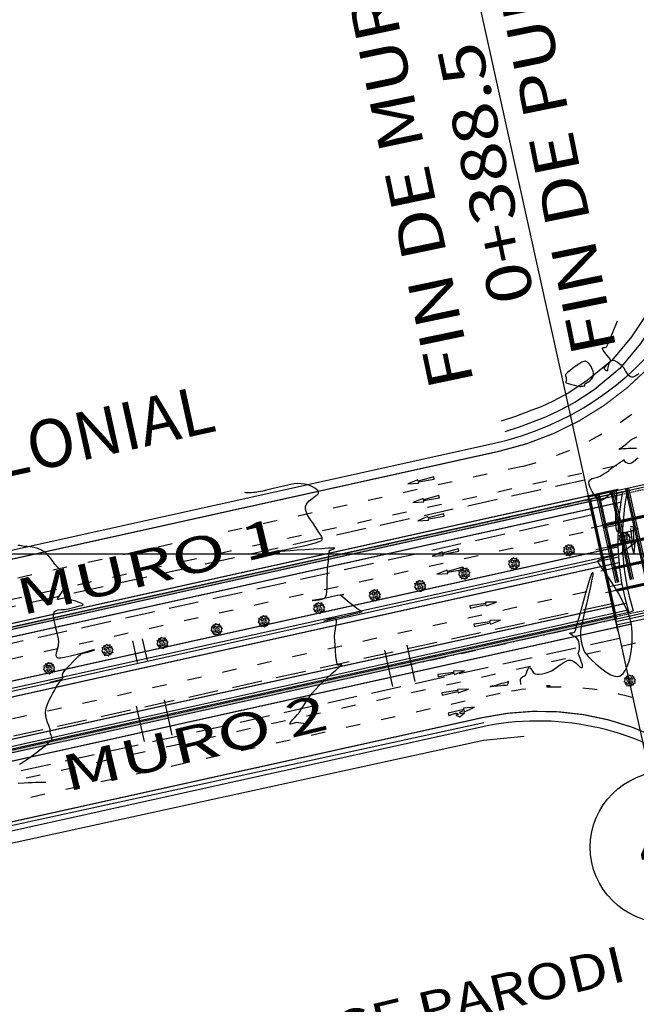
# Model space of a CAD drawing. Units: metres. Extents: x 267212 to 281926, y 8663308 to 8668514.
# Drawn here: x 269638 to 269741, y 8666175 to 8666339 of the extents above; entities that cross this region are included whole.
import ezdxf

# ---------------------------------------------------------------- set-up
doc = ezdxf.new("R2010")
doc.units = ezdxf.units.M
doc.set_wipeout_variables(frame=1)
for name, pattern in [('ACAD_ISO03W100', [30, 12, -18]), ('CENTER', [2, 1.25, -0.25, 0.25, -0.25]), ('DASHDOT', [25.4, 12.7, -6.35, 0, -6.35]), ('DASHED', [0.75, 0.5, -0.25]), ('DASHED2', [0.375, 0.25, -0.125])]:
    doc.linetypes.add(name, pattern=pattern)
for name, color, linetype in [('0 CASCO BD', 252, 'Continuous'), ('0 MUROS PTES', 5, 'Continuous'), ('0 PTE COLONIAL', 7, 'Continuous'), ('0 SANTA ROSA', 252, 'Continuous'), ('00_Árboles', 7, 'Continuous'), ('05_PERF', 7, 'Continuous'), ('bordes', 7, 'Continuous'), ('COTAS', 1, 'Continuous'), ('Cuadricula Coordenadas', 5, 'Continuous'), ('EJES', 1, 'Continuous'), ('G-EJES', 6, 'CENTER'), ('LINEA 3', 3, 'Continuous'), ('LINEA 4', 4, 'Continuous'), ('Muros Medio Jersey', 2, 'Continuous'), ('Sardinel Nuevo', 55, 'Continuous'), ('Señalizacion', 252, 'Continuous'), ('TEXTOS CALLES JR', 2, 'Continuous'), ('TOP_Veredas', 252, 'Continuous')]:
    doc.layers.add(name, color=color, linetype=linetype)
for name, color, linetype, true_color in [('02_TIN Mn', 7, 'Continuous', 0x757500), ('02_TIN My', 7, 'Continuous', 0xad5700), ('Borde de pista proy', 7, 'Continuous', 0xb3b3b3), ('SOMBRA DE LOSA', 7, 'Continuous', 0x87c4c4), ('SOMBRA NUBE', 7, 'Continuous', 0xb3b3b3)]:
    doc.layers.add(name, color=color, linetype=linetype, true_color=true_color)
doc.layers.add('PLANTAS', color=64, linetype='Continuous', lineweight=5)
doc.styles.add('ARIAL', font='arial.ttf', dxfattribs={"height": 0.25})
doc.styles.add('GRILLA', font='arial.ttf')
doc.styles.add('L140_E1-2000', font='romans.shx', dxfattribs={"height": 6.4})

# ---------------------------------------------------------------- blocks, each defined once
blk = doc.blocks.new('ARBUST~5')
at = {"layer": 'PLANTAS'}
for p, q in [((-0.179, 0.074), (-0.219, 0.104)), ((-0.149, 0.104), (-0.218, 0.104)), ((-0.169, 0.024), (-0.21, 0.063)), ((-0.179, 0.074), (-0.209, 0.063)), ((-0.209, 0.014), (-0.169, 0.024)), ((-0.189, -0.012), (-0.209, 0.014)), ((-0.169, 0.124), (-0.119, 0.134)), ((-0.149, 0.104), (-0.169, 0.124)), ((-0.149, 0.174), (-0.099, 0.154)), ((-0.119, 0.134), (-0.149, 0.174)), ((-0.149, 0.084), (-0.099, 0.054)), ((-0.079, 0.014), (-0.129, 0.024)), ((-0.109, 0.134), (-0.079, 0.104)), ((-0.109, 0.084), (-0.042, 0.032)), ((-0.099, 0.154), (-0.099, 0.194)), ((-0.099, 0.194), (-0.079, 0.174)), ((-0.079, 0.174), (-0.069, 0.154)), ((-0.069, 0.154), (-0.059, 0.214)), ((-0.059, 0.214), (-0.049, 0.184)), ((-0.059, 0.144), (-0.039, 0.094)), ((-0.049, 0.184), (-0.039, 0.234)), ((-0.039, 0.234), (-0.009, 0.194)), ((-0.024, 0.129), (-0.004, 0.022)), ((-0.009, 0.194), (0.001, 0.204)), ((0.001, 0.204), (0.011, 0.214)), ((0.011, 0.214), (0.021, 0.174)), ((0.011, 0.084), (0.021, 0.134)), ((0.021, 0.174), (0.054, 0.212)), ((0.121, 0.044), (0.029, 0.007)), ((0.081, 0.114), (0.035, 0.047)), ((0.081, 0.154), (0.051, 0.104)), ((0.071, 0.184), (0.054, 0.212)), ((0.071, 0.184), (0.112, 0.221)), ((0.101, 0.154), (0.112, 0.221)), ((0.101, 0.154), (0.121, 0.174)), ((0.131, 0.114), (0.101, 0.084)), ((0.121, 0.174), (0.131, 0.124)), ((0.131, 0.124), (0.171, 0.154)), ((0.171, 0.154), (0.151, 0.104)), ((0.191, 0.104), (0.151, 0.074)), ((0.151, 0.104), (0.191, 0.104)), ((0.151, 0.074), (0.211, 0.064)), ((0.211, 0.064), (0.181, 0.054)), ((0.181, 0.054), (0.231, 0.044)), ((0.231, 0.044), (0.191, 0.014)), ((0.191, 0.014), (0.21, -0.012)), ((-0.229, -0.042), (-0.189, -0.012)), ((-0.179, -0.052), (-0.229, -0.042)), ((-0.209, -0.062), (-0.179, -0.052)), ((-0.149, -0.072), (-0.209, -0.062)), ((-0.189, -0.102), (-0.149, -0.072)), ((-0.149, -0.102), (-0.189, -0.102)), ((-0.169, -0.152), (-0.149, -0.102)), ((-0.129, -0.122), (-0.169, -0.152)), ((-0.129, -0.112), (-0.099, -0.082)), ((-0.119, -0.172), (-0.129, -0.122)), ((-0.119, -0.042), (-0.027, -0.005)), ((-0.099, -0.152), (-0.119, -0.172)), ((-0.099, -0.152), (-0.11, -0.219)), ((-0.069, -0.182), (-0.11, -0.219)), ((-0.079, -0.112), (-0.033, -0.045)), ((-0.079, -0.152), (-0.049, -0.102)), ((-0.069, -0.182), (-0.052, -0.21)), ((-0.019, -0.172), (-0.052, -0.21)), ((-0.009, -0.082), (-0.019, -0.132)), ((-0.009, -0.212), (-0.019, -0.172)), ((0.001, -0.202), (-0.009, -0.212)), ((0.011, -0.192), (0.001, -0.202)), ((0.026, -0.127), (0.006, -0.02)), ((0.041, -0.232), (0.011, -0.192)), ((0.061, -0.142), (0.041, -0.092)), ((0.051, -0.182), (0.041, -0.232)), ((0.111, -0.082), (0.044, -0.03)), ((0.061, -0.212), (0.051, -0.182)), ((0.071, -0.152), (0.061, -0.212)), ((0.081, -0.172), (0.071, -0.152)), ((0.081, -0.012), (0.131, -0.022)), ((0.111, -0.132), (0.081, -0.102)), ((0.101, -0.192), (0.081, -0.172)), ((0.151, -0.082), (0.101, -0.052)), ((0.151, -0.172), (0.101, -0.152)), ((0.101, -0.152), (0.101, -0.192)), ((0.171, -0.122), (0.121, -0.132)), ((0.121, -0.132), (0.151, -0.172)), ((0.151, -0.102), (0.22, -0.102)), ((0.151, -0.102), (0.171, -0.122)), ((0.211, -0.012), (0.171, -0.022)), ((0.171, -0.022), (0.212, -0.061)), ((0.181, -0.072), (0.211, -0.061)), ((0.181, -0.072), (0.221, -0.102))]:
    blk.add_line(p, q, dxfattribs=at)
blk = doc.blocks.new('LOTES')
at = {"layer": 'TOP_Veredas', "flags": 128}
blk.add_lwpolyline([(269753.72, 8666337.16), (269754.44, 8666329.66), (269754.78, 8666322.07), (269754.39, 8666314.12), (269752.67, 8666306.89), (269751.61, 8666302.79), (269749.54, 8666297.13), (269741.54, 8666285.17), (269738.11, 8666280.97), (269733.77, 8666277.44), (269730.54, 8666275.3), (269727.77, 8666273.84), (269725.66, 8666272.84), (269724.02, 8666272.22), (269721.26, 8666271.18), (269718.86, 8666270.38)], dxfattribs=at)
at = {"layer": 'TOP_Veredas'}
for points in [[(269657.39, 8666231.85), (269656.6, 8666235.44)], [(269658.2, 8666235.79), (269659, 8666232.2)]]:
    blk.add_lwpolyline(points, dxfattribs=at)
for points, elevation in [([(269702.47, 8666234.73), (269703.81, 8666228.65)], 27.16), ([(269702.47, 8666234.73), (269703.81, 8666228.65)], 27.16), ([(269698.69, 8666233.88), (269700.03, 8666227.81)], 27.16), ([(269698.69, 8666233.88), (269700.03, 8666227.81)], 27.16), ([(269661.86, 8666225.58), (269663.16, 8666219.69)], 27.16), ([(269661.86, 8666225.58), (269663.16, 8666219.69)], 27.16), ([(269657.19, 8666224.53), (269658.49, 8666218.66)], 27.16), ([(269657.19, 8666224.53), (269658.49, 8666218.66)], 27.16), ([(269715.35, 8666221.73), (269678.75, 8666213.77), (269635.51, 8666204.38)], 27.25), ([(269715.35, 8666221.73), (269678.75, 8666213.77), (269635.51, 8666204.38)], 27.25), ([(269722.06, 8666219.47), (269715.28, 8666218.82), (269635.99, 8666201.51), (269635.37, 8666204.35)], 27.85), ([(269722.06, 8666219.47), (269715.28, 8666218.82), (269635.99, 8666201.51), (269635.37, 8666204.35)], 27.85)]:
    blk.add_lwpolyline(points, dxfattribs=dict(at, elevation=elevation))
blk = doc.blocks.new('LOTESS')
at = {"layer": 'SOMBRA NUBE'}
blk.add_lwpolyline([(269722.46, 8666377.14), (269747.73, 8666379.56), (269752.54, 8666329.53), (269752.88, 8666322.07), (269752.5, 8666314.39), (269750.83, 8666307.35), (269749.79, 8666303.35), (269747.83, 8666298), (269740.01, 8666286.3), (269736.76, 8666282.33), (269732.64, 8666278.98), (269729.57, 8666276.93), (269726.92, 8666275.54), (269724.91, 8666274.59), (269723.35, 8666274), (269720.63, 8666272.97), (269718.26, 8666272.19)], dxfattribs=at)
blk.add_blockref('LOTES', (0, 0), dxfattribs=at)
blk = doc.blocks.new('*U120')
at = {"layer": 'SOMBRA DE LOSA', "linetype": 'DASHED', "lineweight": -3, "ltscale": 20}
for p, q in [((43.08, 27.21), (42.41, 28.2)), ((44.49, 25.14), (43.81, 26.13)), ((45.9, 23.08), (45.22, 24.07)), ((47.3, 21.01), (46.63, 22)), ((48.71, 18.94), (48.03, 19.93)), ((50.12, 16.88), (49.44, 17.87))]:
    blk.add_line(p, q, dxfattribs=at)
at = {"layer": 'SOMBRA DE LOSA', "linetype": 'DASHDOT', "lineweight": -3, "ltscale": 2}
for p, q in [((42.84, 27.77), (0.51, -1.04)), ((44.25, 25.7), (1.92, -3.11)), ((45.65, 23.64), (3.33, -5.17)), ((47.06, 21.57), (4.73, -7.24)), ((48.47, 19.5), (6.14, -9.31)), ((49.87, 17.44), (7.55, -11.37))]:
    blk.add_line(p, q, dxfattribs=at)
at = {"layer": 'SOMBRA DE LOSA', "linetype": 'DASHED', "ltscale": 20}
for p, q in [((1.05, -1.4), (0.37, -0.41)), ((2.45, -3.47), (1.78, -2.48)), ((3.86, -5.54), (3.19, -4.55)), ((5.27, -7.6), (4.59, -6.61)), ((6.67, -9.67), (6, -8.68)), ((8.08, -11.74), (7.41, -10.75))]:
    blk.add_line(p, q, dxfattribs=at)
at = {"layer": 'SOMBRA DE LOSA', "linetype": 'DASHED', "lineweight": -3, "ltscale": 20}
for points in [[(0.37, -0.41), (42.41, 28.2)], [(42.55, 27.99), (40.48, 26.59), (40.29, 26.16), (3.05, 0.81), (2.58, 0.79), (0.51, -0.62)], [(0.91, -1.2), (2.97, 0.21), (3.16, 0.64), (40.4, 25.99), (40.87, 26.01), (42.93, 27.41)], [(43.08, 27.21), (1.05, -1.4)], [(1.78, -2.48), (43.81, 26.13)], [(43.95, 25.93), (41.89, 24.52), (41.7, 24.09), (4.46, -1.26), (3.99, -1.28), (1.92, -2.69)], [(2.31, -3.26), (4.38, -1.86), (4.57, -1.43), (41.81, 23.92), (42.28, 23.94), (44.34, 25.34)], [(44.49, 25.14), (2.45, -3.47)], [(3.19, -4.55), (45.22, 24.07)], [(45.36, 23.86), (43.29, 22.45), (43.1, 22.02), (5.86, -3.33), (5.39, -3.35), (3.33, -4.75)], [(3.72, -5.33), (5.79, -3.92), (5.98, -3.49), (43.22, 21.86), (43.69, 21.88), (45.75, 23.28)], [(45.9, 23.08), (3.86, -5.54)], [(4.59, -6.61), (46.63, 22)], [(46.77, 21.79), (44.7, 20.39), (44.51, 19.96), (7.27, -5.39), (6.8, -5.41), (4.73, -6.82)], [(5.13, -7.4), (7.19, -5.99), (7.38, -5.56), (44.62, 19.79), (45.1, 19.81), (47.15, 21.21)], [(47.3, 21.01), (5.27, -7.6)], [(6, -8.68), (48.03, 19.93)], [(48.17, 19.73), (46.11, 18.32), (45.92, 17.89), (8.68, -7.46), (8.21, -7.48), (6.14, -8.89)], [(6.53, -9.46), (8.6, -8.06), (8.79, -7.63), (46.03, 17.72), (46.5, 17.74), (48.56, 19.14)], [(48.71, 18.94), (6.67, -9.67)], [(7.41, -10.75), (49.44, 17.87)], [(49.58, 17.66), (47.51, 16.25), (47.32, 15.82), (10.08, -9.53), (9.61, -9.55), (7.55, -10.95)], [(7.94, -11.53), (10.01, -10.12), (10.2, -9.69), (47.44, 15.66), (47.91, 15.68), (49.97, 17.08)], [(50.12, 16.88), (8.08, -11.74)]]:
    blk.add_lwpolyline(points, dxfattribs=at)
at = {"layer": 'SOMBRA DE LOSA', "lineweight": -3}
for points in [[(42.69, 27.3), (42.35, 27.8), (42.06, 27.6), (42.4, 27.11)], [(44.09, 25.24), (43.76, 25.73), (43.47, 25.54), (43.8, 25.04)], [(45.5, 23.17), (45.16, 23.67), (44.87, 23.47), (45.21, 22.97)], [(46.91, 21.1), (46.57, 21.6), (46.28, 21.4), (46.62, 20.91)], [(48.31, 19.04), (47.98, 19.53), (47.69, 19.34), (48.02, 18.84)], [(49.72, 16.97), (49.38, 17.47), (49.09, 17.27), (49.43, 16.77)], [(1.39, -0.8), (1.06, -0.31), (0.77, -0.51), (1.11, -1)], [(2.8, -2.87), (2.46, -2.38), (2.17, -2.57), (2.51, -3.07)], [(4.21, -4.94), (3.87, -4.44), (3.58, -4.64), (3.92, -5.13)], [(5.61, -7), (5.28, -6.51), (4.99, -6.71), (5.33, -7.2)], [(7.02, -9.07), (6.68, -8.58), (6.39, -8.77), (6.73, -9.27)], [(8.43, -11.14), (8.09, -10.64), (7.8, -10.84), (8.14, -11.33)]]:
    blk.add_lwpolyline(points, close=True, dxfattribs=at)
blk = doc.blocks.new('viaductoo')
at = {"color": 5, "rotation": 61.09011527184735}
blk.add_blockref('*U120', (268764.35, 8666332.4), dxfattribs=at)
blk = doc.blocks.new('PLANTA ALT1')
at = {"color": 8, "linetype": 'DASHED2', "ltscale": 60}
for p, q in [((32, 22.65), (133.71, 45.15)), ((32.8, 19.03), (134.51, 41.54)), ((33.6, 15.42), (135.31, 37.93)), ((34.39, 11.81), (136.11, 34.32)), ((32.85, 28.06), (33.34, 28.17)), ((32.85, 28.06), (37.45, 7.26)), ((33.09, 28.11), (37.69, 7.32)), ((33.34, 28.17), (37.94, 7.37)), ((33.92, 23.23), (56.37, 28.2)), ((35.29, 28.6), (35.78, 28.71)), ((35.29, 28.6), (39.89, 7.8)), ((35.53, 28.65), (40.13, 7.86)), ((35.78, 28.71), (40.38, 7.91)), ((37.73, 29.14), (38.22, 29.25)), ((37.73, 29.14), (42.33, 8.34)), ((37.97, 29.19), (42.58, 8.4)), ((38.22, 29.25), (42.82, 8.45)), ((33.98, 22.93), (56.44, 27.9)), ((34.72, 19.61), (57.17, 24.58)), ((34.78, 19.32), (57.24, 24.29)), ((35.52, 16), (57.97, 20.97)), ((35.58, 15.71), (58.04, 20.68)), ((36.32, 12.39), (58.77, 17.36)), ((36.38, 12.1), (58.84, 17.06)), ((37.45, 7.26), (37.94, 7.37))]:
    blk.add_line(p, q, dxfattribs=at)
at = {"layer": 'G-EJES', "linetype": 'DASHDOT', "ltscale": 0.2}
for p, q in [((-4.3, 19.43), (162.29, 56.29)), ((0.13, -0.59), (166.72, 36.27))]:
    blk.add_line(p, q, dxfattribs=at)
at = {"layer": 'LINEA 3', "color": 3, "linetype": 'DASHED2'}
for p, q in [((56.8, 32.54), (31.7, 26.99)), ((31.7, 26.99), (31.62, 27.38)), ((35.96, 7.75), (61.05, 13.3)), ((36.14, 6.92), (35.96, 7.75))]:
    blk.add_line(p, q, dxfattribs=at)
at = {"layer": 'LINEA 4', "linetype": 'Continuous', "ltscale": 30}
for p, q in [((31.52, 27.82), (56.61, 33.37)), ((136.83, 28.64), (36.26, 6.38)), ((31.62, 27.38), (31.52, 27.82)), ((36.04, 7.36), (31.62, 27.38)), ((31.81, 27.42), (36.24, 7.4)), ((61.24, 12.47), (36.14, 6.92)), ((36.14, 6.92), (36.26, 6.38))]:
    blk.add_line(p, q, dxfattribs=at)
for points in [[(36.04, 7.36), (136.61, 29.61), (132.18, 49.63), (31.62, 27.38), (36.04, 7.36)], [(56.71, 32.93), (31.62, 27.38), (36.04, 7.36)], [(36.04, 7.36), (61.14, 12.91)]]:
    blk.add_lwpolyline(points, dxfattribs=at)
blk = doc.blocks.new('_1')
at = {"color": 250, "ltscale": 0.05}
blk.add_wipeout([(0.2625, 0.0203), (0.2617, 0.0292), (0.2608, 0.0359), (0.2595, 0.0445), (0.2577, 0.0541), (0.2563, 0.0603), (0.2548, 0.0663), (0.2525, 0.0746), (0.2499, 0.0829), (0.2474, 0.0902), (0.244, 0.0989), (0.2406, 0.107), (0.2367, 0.1153), (0.2313, 0.1257), (0.2268, 0.1338), (0.2231, 0.1399), (0.2187, 0.1466), (0.2144, 0.1528), (0.2107, 0.1579), (0.2043, 0.1661), (0.2004, 0.1708), (0.1951, 0.1768), (0.1913, 0.1809), (0.1831, 0.1892), (0.1733, 0.1983), (0.1605, 0.2088), (0.1513, 0.2155), (0.1425, 0.2214), (0.1302, 0.2289), (0.112, 0.2383), (0.1005, 0.2434), (0.0868, 0.2486), (0.0724, 0.2532), (0.0575, 0.257), (0.0455, 0.2594), (0.0362, 0.2608), (0.0238, 0.2622), (0.0132, 0.263), (-0.0056, 0.2633), (-0.0176, 0.2627), (-0.0262, 0.262), (-0.0353, 0.2609), (-0.046, 0.2593), (-0.0558, 0.2573), (-0.0736, 0.2528), (-0.0873, 0.2484), (-0.1066, 0.2408), (-0.1155, 0.2366), (-0.122, 0.2334), (-0.1355, 0.2258), (-0.1432, 0.221), (-0.1533, 0.2141), (-0.1676, 0.2031), (-0.1828, 0.1895), (-0.1915, 0.1807), (-0.1982, 0.1734), (-0.2084, 0.1609), (-0.2126, 0.1553), (-0.2187, 0.1466), (-0.2234, 0.1394), (-0.2274, 0.1327), (-0.2324, 0.1237), (-0.237, 0.1146), (-0.2431, 0.1012), (-0.2463, 0.0931), (-0.2496, 0.0837), (-0.2524, 0.075), (-0.2542, 0.0687), (-0.2574, 0.0555), (-0.2593, 0.0459), (-0.2607, 0.037), (-0.2619, 0.0267), (-0.2626, 0.0193), (-0.2632, 0.0078), (-0.2633, 0), (-0.263, -0.0122), (-0.2621, -0.0248), (-0.2611, -0.0338), (-0.2595, -0.0443), (-0.2575, -0.0547), (-0.2561, -0.0611), (-0.2543, -0.0681), (-0.2517, -0.0774), (-0.248, -0.0884), (-0.2455, -0.0951), (-0.242, -0.1037), (-0.2383, -0.112), (-0.2335, -0.1216), (-0.2289, -0.1301), (-0.2245, -0.1376), (-0.22, -0.1446), (-0.2153, -0.1515), (-0.2124, -0.1556), (-0.2086, -0.1606), (-0.2049, -0.1654), (-0.2013, -0.1697), (-0.1947, -0.1772), (-0.1898, -0.1824), (-0.1853, -0.187), (-0.1785, -0.1935), (-0.1729, -0.1985), (-0.1663, -0.2041), (-0.1608, -0.2085), (-0.1562, -0.2119), (-0.1513, -0.2155), (-0.1442, -0.2202), (-0.1391, -0.2235), (-0.1346, -0.2263), (-0.1292, -0.2294), (-0.1214, -0.2336), (-0.113, -0.2378), (-0.1079, -0.2401), (-0.1019, -0.2428), (-0.0943, -0.2458), (-0.0854, -0.249), (-0.0786, -0.2513), (-0.0715, -0.2534), (-0.0643, -0.2553), (-0.0567, -0.2571), (-0.0504, -0.2584), (-0.0427, -0.2598), (-0.0358, -0.2608), (-0.0282, -0.2617), (-0.0203, -0.2625), (-0.0136, -0.2629), (-0.0066, -0.2632), (0, -0.2633), (0.0082, -0.2631), (0.0105, -0.2631), (0.014, -0.2629), (0.0281, -0.2618), (0.0416, -0.26), (0.0532, -0.2578), (0.0642, -0.2553), (0.0742, -0.2526), (0.0829, -0.2499), (0.0911, -0.247), (0.1001, -0.2435), (0.1066, -0.2407), (0.115, -0.2368), (0.1227, -0.2329), (0.1293, -0.2293), (0.1346, -0.2262), (0.1412, -0.2222), (0.1504, -0.2161), (0.157, -0.2114), (0.1632, -0.2066), (0.1693, -0.2017), (0.1747, -0.197), (0.1797, -0.1924), (0.1851, -0.1872), (0.1908, -0.1814), (0.1982, -0.1733), (0.2046, -0.1657), (0.2093, -0.1598), (0.2143, -0.1529), (0.2182, -0.1473), (0.2219, -0.1417), (0.2255, -0.1359), (0.2301, -0.128), (0.2341, -0.1205), (0.2378, -0.1129), (0.2416, -0.1046), (0.2453, -0.0956), (0.249, -0.0855), (0.2514, -0.0781), (0.2545, -0.0675), (0.2567, -0.0584), (0.2585, -0.0499), (0.2598, -0.0426), (0.2614, -0.0317), (0.2625, -0.0202), (0.2631, -0.0088), (0.2633, 0), (0.2632, 0.0054), (0.263, 0.0133)], dxfattribs=at).dxf.layer = 'EJES'
at = {"layer": 'EJES', "ltscale": 0.05}
blk.add_circle((0, 0), 0.2633, dxfattribs=at)
at = {"layer": 'COTAS', "color": 7, "style": 'ARIAL'}
blk.add_attdef('1', (-0.0962, -0.09), '', height=0.225, dxfattribs=at)
blk = doc.blocks.new('TIN 023')
at = {"layer": '02_TIN Mn', "linetype": 'Continuous', "lineweight": -3}
for points, elevation in [([(259685.98, 8666221.5), (259685.92, 8666221.5), (259685.8, 8666221.53), (259685.57, 8666221.57), (259685.24, 8666221.63), (259684.78, 8666221.71), (259684.36, 8666221.77), (259684.01, 8666221.79), (259683.64, 8666221.72), (259683.32, 8666221.6), (259683.06, 8666221.51), (259682.91, 8666221.55), (259683.02, 8666221.79), (259683.37, 8666222.23), (259683.81, 8666222.72), (259684.19, 8666223.14), (259684.37, 8666223.33), (259684.45, 8666223.43), (259684.53, 8666223.53), (259684.63, 8666223.69), (259684.85, 8666224.05), (259685.19, 8666224.59), (259685.63, 8666225.23), (259686.13, 8666225.95), (259686.68, 8666226.69), (259687.26, 8666227.39), (259687.84, 8666228.01), (259688.52, 8666228.68), (259689.25, 8666229.35), (259689.96, 8666229.98), (259690.61, 8666230.55), (259691.14, 8666231.01), (259691.43, 8666231.28), (259691.56, 8666231.41), (259691.6, 8666231.46), (259691.6, 8666231.47), (259691.59, 8666231.49), (259691.53, 8666231.5), (259691.39, 8666231.45), (259691.16, 8666231.38), (259690.91, 8666231.39), (259690.83, 8666231.63), (259690.74, 8666232.16), (259690.65, 8666232.91), (259690.56, 8666233.77), (259690.49, 8666234.66), (259690.43, 8666235.49), (259690.41, 8666236.16), (259690.44, 8666236.81), (259690.54, 8666237.43), (259690.65, 8666238), (259690.73, 8666238.49), (259690.74, 8666238.8), (259690.7, 8666238.99), (259690.65, 8666239.09), (259690.61, 8666239.13), (259690.55, 8666239.17), (259690.41, 8666239.21), (259690.15, 8666239.22), (259689.73, 8666239.13), (259689.2, 8666238.95), (259688.85, 8666238.82), (259688.67, 8666238.76), (259688.61, 8666238.75), (259688.6, 8666238.76), (259688.61, 8666238.77), (259688.7, 8666238.81), (259688.98, 8666238.89), (259689.59, 8666239.04), (259690.61, 8666239.28), (259691.79, 8666239.55), (259692.96, 8666239.83), (259693.99, 8666240.07), (259694.61, 8666240.22), (259694.9, 8666240.3), (259694.99, 8666240.34), (259695, 8666240.35), (259695, 8666240.37), (259694.97, 8666240.41), (259694.88, 8666240.45), (259694.7, 8666240.52), (259694.45, 8666240.63), (259694.15, 8666240.86), (259693.57, 8666241.3), (259692.86, 8666241.86), (259692.17, 8666242.42), (259691.74, 8666242.79), (259691.53, 8666242.98), (259691.46, 8666243.05), (259691.46, 8666243.07), (259691.47, 8666243.09), (259691.52, 8666243.12), (259691.64, 8666243.16), (259691.83, 8666243.18), (259691.95, 8666243.21), (259691.66, 8666243.16), (259690.9, 8666243.01), (259689.87, 8666242.79), (259688.74, 8666242.55), (259687.71, 8666242.35), (259687.07, 8666242.23), (259686.77, 8666242.18), (259686.67, 8666242.18), (259686.65, 8666242.18), (259686.66, 8666242.19), (259686.71, 8666242.21), (259686.89, 8666242.23), (259687.26, 8666242.24), (259687.83, 8666242.3), (259688.3, 8666242.41), (259688.6, 8666242.54), (259688.77, 8666242.66), (259688.84, 8666242.73), (259688.88, 8666242.79), (259688.96, 8666242.93), (259689.05, 8666243.2), (259689.13, 8666243.66), (259689.18, 8666244.35), (259689.19, 8666245.11), (259689.2, 8666245.89), (259689.21, 8666246.65), (259689.24, 8666247.33), (259689.31, 8666248.06), (259689.37, 8666248.78), (259689.42, 8666249.44), (259689.48, 8666249.99), (259689.52, 8666250.32), (259689.55, 8666250.48), (259689.57, 8666250.55), (259689.58, 8666250.57), (259689.6, 8666250.59), (259689.64, 8666250.62), (259689.72, 8666250.64), (259689.83, 8666250.66), (259689.99, 8666250.7), (259690.2, 8666250.78), (259690.39, 8666250.88), (259690.46, 8666250.96), (259690.17, 8666250.97), (259689.39, 8666250.93), (259688.26, 8666250.86), (259686.92, 8666250.78), (259685.51, 8666250.69), (259684.15, 8666250.59), (259682.98, 8666250.52), (259682.13, 8666250.46), (259681.75, 8666250.44), (259681.44, 8666250.42), (259681.17, 8666250.4), (259681.06, 8666250.44), (259681.15, 8666250.5), (259681.4, 8666250.55), (259681.69, 8666250.61), (259682.05, 8666250.68), (259682.81, 8666250.83), (259683.84, 8666251.04), (259685.01, 8666251.29), (259686.18, 8666251.56), (259687.2, 8666251.83), (259687.83, 8666252.04), (259688.15, 8666252.18), (259688.27, 8666252.26), (259688.3, 8666252.3), (259688.32, 8666252.36), (259688.35, 8666252.49), (259688.33, 8666252.67), (259688.22, 8666252.93), (259687.99, 8666253.28), (259687.72, 8666253.66), (259687.46, 8666254.11), (259687.17, 8666254.58), (259686.75, 8666255.17), (259686.3, 8666255.83), (259685.88, 8666256.53), (259685.65, 8666257.07), (259685.55, 8666257.47), (259685.53, 8666257.71), (259685.54, 8666257.83), (259685.56, 8666257.94), (259685.64, 8666258.17), (259685.83, 8666258.48), (259686.17, 8666258.86), (259686.68, 8666259.28), (259687.18, 8666259.64), (259687.5, 8666259.89), (259687.65, 8666260.06), (259687.7, 8666260.16), (259687.7, 8666260.2), (259687.7, 8666260.27), (259687.67, 8666260.4), (259687.59, 8666260.57), (259687.41, 8666260.77), (259687.09, 8666261), (259686.72, 8666261.22), (259686.36, 8666261.38), (259685.93, 8666261.53), (259685.42, 8666261.64), (259684.84, 8666261.72), (259684.2, 8666261.74), (259683.64, 8666261.69), (259682.84, 8666261.54), (259681.89, 8666261.34), (259680.89, 8666261.1), (259679.91, 8666260.86), (259679.05, 8666260.65), (259678.39, 8666260.49), (259678.02, 8666260.4), (259677.67, 8666260.35), (259677.38, 8666260.31), (259677.11, 8666260.28), (259676.83, 8666260.25), (259676.46, 8666260.21), (259676.17, 8666260.19), (259675.92, 8666260.18), (259675.71, 8666260.19), (259675.54, 8666260.22), (259675.41, 8666260.23)], 27), ([(259642.12, 8666211.8), (259642.05, 8666211.8), (259641.91, 8666211.8), (259641.69, 8666211.79), (259641.36, 8666211.78), (259640.89, 8666211.77), (259640.37, 8666211.75), (259639.8, 8666211.74), (259639.18, 8666211.73), (259638.48, 8666211.69), (259637.46, 8666211.59)], 26.5), ([(259637.73, 8666214.82), (259638.69, 8666215.45), (259639.64, 8666216.12), (259640.53, 8666216.78), (259641.35, 8666217.41), (259642.05, 8666217.98), (259642.6, 8666218.47), (259642.91, 8666218.77), (259643.06, 8666218.93), (259643.11, 8666219.01), (259643.13, 8666219.04), (259643.14, 8666219.1), (259643.15, 8666219.22), (259643.1, 8666219.39), (259642.98, 8666219.62), (259642.87, 8666219.93), (259642.84, 8666220.22), (259642.85, 8666220.44), (259642.83, 8666220.72), (259642.75, 8666220.97), (259642.59, 8666221.33), (259642.4, 8666221.8), (259642.22, 8666222.34), (259642.09, 8666222.93), (259642.07, 8666223.54), (259642.18, 8666224.18), (259642.4, 8666224.86), (259642.69, 8666225.53), (259643.01, 8666226.16), (259643.31, 8666226.72), (259643.55, 8666227.17), (259643.81, 8666227.63), (259644.09, 8666228.08), (259644.33, 8666228.45), (259644.48, 8666228.67), (259644.55, 8666228.78), (259644.58, 8666228.82), (259644.58, 8666228.82), (259644.57, 8666228.83), (259644.54, 8666228.83), (259644.47, 8666228.84), (259644.39, 8666228.83), (259644.14, 8666228.77), (259643.62, 8666228.63), (259643.1, 8666228.52), (259642.85, 8666228.52), (259643.04, 8666228.61), (259643.52, 8666228.74), (259644.12, 8666228.89), (259644.56, 8666229.01), (259644.81, 8666229.11), (259644.91, 8666229.17), (259644.94, 8666229.19), (259644.97, 8666229.24), (259644.99, 8666229.34), (259644.98, 8666229.5), (259644.92, 8666229.71), (259644.93, 8666230.01), (259645.13, 8666230.28), (259645.54, 8666230.76), (259646.09, 8666231.35), (259646.68, 8666231.98), (259647.24, 8666232.55), (259647.67, 8666232.98), (259647.89, 8666233.18), (259648.05, 8666233.28), (259648.19, 8666233.34), (259648.37, 8666233.4), (259648.65, 8666233.47), (259649.13, 8666233.59), (259649.65, 8666233.73), (259650, 8666233.83), (259650.17, 8666233.89), (259650.23, 8666233.93), (259650.23, 8666233.95), (259650.22, 8666233.95), (259650.13, 8666233.94), (259649.88, 8666233.88), (259649.33, 8666233.73), (259648.4, 8666233.46), (259647.33, 8666233.16), (259646.23, 8666232.88), (259645.23, 8666232.66), (259644.59, 8666232.58), (259644.24, 8666232.58), (259644.09, 8666232.62), (259644.04, 8666232.65), (259643.98, 8666232.71), (259643.9, 8666232.85), (259643.85, 8666233.09), (259643.9, 8666233.47), (259644.05, 8666234.04), (259644.21, 8666234.69), (259644.27, 8666235.39), (259644.19, 8666236.01), (259644.02, 8666236.76), (259643.8, 8666237.59), (259643.59, 8666238.41), (259643.44, 8666239.17), (259643.38, 8666239.69), (259643.4, 8666239.99), (259643.45, 8666240.15), (259643.48, 8666240.21), (259643.53, 8666240.28), (259643.66, 8666240.41), (259643.87, 8666240.54), (259644.2, 8666240.63), (259644.69, 8666240.67), (259645.24, 8666240.7), (259645.85, 8666240.8), (259646.51, 8666240.97), (259647.17, 8666241.14), (259647.76, 8666241.29), (259648.11, 8666241.39), (259648.28, 8666241.45), (259648.33, 8666241.48), (259648.34, 8666241.49), (259648.34, 8666241.51), (259648.33, 8666241.55), (259648.27, 8666241.6), (259648.15, 8666241.68), (259647.97, 8666241.77), (259647.67, 8666241.89), (259647.12, 8666242.08), (259646.48, 8666242.28), (259645.96, 8666242.45), (259645.72, 8666242.53), (259645.63, 8666242.58), (259645.54, 8666242.62), (259645.41, 8666242.62), (259645.17, 8666242.59), (259644.89, 8666242.55), (259644.57, 8666242.46), (259644.25, 8666242.35), (259644.04, 8666242.38), (259644.11, 8666242.57), (259644.38, 8666242.96), (259644.74, 8666243.51), (259645.11, 8666244.15), (259645.38, 8666244.83), (259645.46, 8666245.5), (259645.35, 8666246.08), (259645.14, 8666246.56), (259644.84, 8666246.97), (259644.48, 8666247.36), (259644.07, 8666247.79), (259643.62, 8666248.3), (259643.23, 8666248.82), (259642.9, 8666249.26), (259642.6, 8666249.64), (259642.27, 8666249.99), (259641.87, 8666250.31), (259641.36, 8666250.63), (259640.75, 8666250.89), (259640.12, 8666251.06), (259639.51, 8666251.16), (259638.97, 8666251.21), (259638.54, 8666251.23), (259638.27, 8666251.26), (259637.97, 8666251.32), (259637.74, 8666251.37), (259637.44, 8666251.38)], 26.5)]:
    blk.add_lwpolyline(points, dxfattribs=dict(at, elevation=elevation))
at = {"layer": '02_TIN My', "linetype": 'Continuous', "lineweight": -3, "elevation": 27.5}
for points in [[(259721.59, 8666228.15), (259721.59, 8666228.19), (259721.59, 8666228.28), (259721.56, 8666228.44), (259721.53, 8666228.68), (259721.52, 8666228.98), (259721.6, 8666229.25), (259721.82, 8666229.45), (259722.09, 8666229.55), (259722.37, 8666229.74), (259722.53, 8666230.05), (259722.65, 8666230.47), (259722.78, 8666230.84), (259722.99, 8666231.02), (259723.21, 8666230.9), (259723.41, 8666230.58), (259723.64, 8666230.2), (259723.97, 8666229.94), (259724.32, 8666229.86), (259724.71, 8666229.86), (259725.15, 8666229.92), (259725.63, 8666230.04), (259726.16, 8666230.2), (259726.68, 8666230.45), (259727.31, 8666230.86), (259727.98, 8666231.34), (259728.66, 8666231.79), (259729.16, 8666232.07), (259729.51, 8666232.2), (259729.71, 8666232.24), (259729.8, 8666232.24), (259729.91, 8666232.24), (259730.12, 8666232.18), (259730.43, 8666232.02), (259730.81, 8666231.72), (259731.22, 8666231.32), (259731.5, 8666231.07), (259731.68, 8666230.98), (259731.78, 8666230.98), (259731.83, 8666231), (259731.86, 8666231.04), (259731.9, 8666231.17), (259731.88, 8666231.44), (259731.74, 8666231.92), (259731.49, 8666232.56), (259731.26, 8666233.1), (259731.16, 8666233.36), (259731.22, 8666233.49), (259731.29, 8666233.62), (259731.33, 8666233.8), (259731.37, 8666234.14), (259731.39, 8666234.58), (259731.35, 8666235.06), (259731.21, 8666235.51), (259730.93, 8666235.89), (259730.55, 8666236.19), (259730.17, 8666236.43), (259729.93, 8666236.58), (259729.82, 8666236.67), (259729.79, 8666236.71), (259729.79, 8666236.74), (259729.8, 8666236.77), (259729.86, 8666236.8), (259730.02, 8666236.82), (259730.28, 8666236.82), (259730.58, 8666236.94), (259730.71, 8666237.27), (259730.95, 8666238.06), (259731.27, 8666239.2), (259731.64, 8666240.56), (259732.05, 8666242.03), (259732.45, 8666243.49), (259732.83, 8666244.82), (259733.17, 8666245.91), (259733.38, 8666246.53), (259733.5, 8666246.81), (259733.56, 8666246.89), (259733.58, 8666246.9), (259733.6, 8666246.88), (259733.62, 8666246.77), (259733.59, 8666246.44), (259733.47, 8666245.75), (259733.22, 8666244.55), (259732.89, 8666243.12), (259732.53, 8666241.59), (259732.18, 8666240.1), (259731.87, 8666238.77), (259731.65, 8666237.75), (259731.56, 8666237.16), (259731.54, 8666236.63), (259731.56, 8666236.18), (259731.6, 8666235.78), (259731.68, 8666235.38), (259731.79, 8666234.93), (259731.89, 8666234.5), (259731.99, 8666234.15), (259732.11, 8666233.84), (259732.28, 8666233.53), (259732.53, 8666233.19), (259732.86, 8666232.84), (259733.4, 8666232.28), (259734.11, 8666231.61), (259734.92, 8666230.92), (259735.78, 8666230.28), (259736.64, 8666229.79), (259737.28, 8666229.55), (259737.71, 8666229.5), (259737.98, 8666229.53), (259738.1, 8666229.57), (259738.2, 8666229.62), (259738.4, 8666229.75), (259738.69, 8666230.01), (259739.04, 8666230.49), (259739.42, 8666231.27), (259739.73, 8666232.22), (259739.97, 8666233.3), (259740.13, 8666234.46), (259740.21, 8666235.69), (259740.2, 8666236.93), (259740.09, 8666238.17), (259739.81, 8666239.34), (259739.31, 8666240.65), (259738.65, 8666242.02), (259737.89, 8666243.42), (259737.08, 8666244.76), (259736.28, 8666246), (259735.56, 8666247.07), (259734.97, 8666247.92), (259734.57, 8666248.48), (259734.43, 8666248.71), (259734.46, 8666248.85), (259734.55, 8666248.97), (259734.76, 8666249.05), (259735.25, 8666249.21), (259735.87, 8666249.4), (259736.52, 8666249.59), (259737.07, 8666249.75), (259737.4, 8666249.85), (259737.69, 8666249.91), (259737.92, 8666249.95), (259738.19, 8666250.06), (259738.46, 8666250.23), (259738.96, 8666250.59), (259739.59, 8666251.07), (259740.27, 8666251.59), (259740.9, 8666252.11)], [(259741.19, 8666254.26), (259740.62, 8666254.03), (259739.89, 8666253.76), (259739.1, 8666253.55), (259738.5, 8666253.48), (259738.12, 8666253.52), (259737.9, 8666253.61), (259737.81, 8666253.67), (259737.75, 8666253.73), (259737.65, 8666253.9), (259737.54, 8666254.29), (259737.47, 8666254.98), (259737.47, 8666256.06), (259737.52, 8666257.25), (259737.59, 8666258.42), (259737.62, 8666259.45), (259737.6, 8666260.08), (259737.53, 8666260.41), (259737.46, 8666260.53), (259737.42, 8666260.57), (259737.36, 8666260.59), (259737.22, 8666260.6), (259737, 8666260.51), (259736.68, 8666260.26), (259736.24, 8666259.82), (259735.77, 8666259.38), (259735.39, 8666259.11), (259735.11, 8666259), (259734.92, 8666258.99), (259734.83, 8666259), (259734.73, 8666259.03), (259734.55, 8666259.13), (259734.27, 8666259.36), (259733.9, 8666259.78), (259733.5, 8666260.41), (259733.18, 8666261.08), (259733.02, 8666261.57), (259732.97, 8666261.87), (259732.97, 8666262.04), (259732.99, 8666262.1), (259733.01, 8666262.17), (259733.08, 8666262.29), (259733.24, 8666262.43), (259733.51, 8666262.57), (259733.94, 8666262.7), (259734.39, 8666262.83), (259734.83, 8666263.01), (259735.36, 8666263.32), (259735.84, 8666263.61), (259736.2, 8666263.84), (259736.34, 8666263.94), (259736.32, 8666264.02), (259736.51, 8666264.15), (259736.97, 8666264.47), (259737.58, 8666264.88), (259738.19, 8666265.3), (259738.59, 8666265.56), (259738.78, 8666265.69), (259738.85, 8666265.73), (259738.86, 8666265.74), (259738.86, 8666265.73), (259738.86, 8666265.7), (259738.84, 8666265.64), (259738.84, 8666265.57), (259738.93, 8666265.49), (259739.16, 8666265.33), (259739.46, 8666265.18), (259739.78, 8666265.12), (259740.08, 8666265.22), (259740.4, 8666265.44), (259740.77, 8666265.73), (259741.2, 8666266.05)], [(259740.89, 8666267.63), (259740.32, 8666267.61), (259739.85, 8666267.6), (259739.54, 8666267.59), (259739.19, 8666267.57), (259738.9, 8666267.55), (259738.62, 8666267.53), (259738.34, 8666267.49), (259738.1, 8666267.45), (259737.99, 8666267.46), (259738.14, 8666267.59), (259738.33, 8666267.7), (259738.4, 8666267.75), (259738.47, 8666267.8), (259738.59, 8666267.89), (259738.82, 8666268.07), (259739.09, 8666268.29), (259739.29, 8666268.45), (259739.46, 8666268.59), (259739.6, 8666268.71), (259739.72, 8666268.81), (259739.84, 8666268.94), (259739.96, 8666269.06), (259740.16, 8666269.17), (259740.54, 8666269.34), (259741, 8666269.55)], [(259741.28, 8666280.1), (259740.8, 8666279.74), (259740.48, 8666279.57), (259740.29, 8666279.52), (259740.2, 8666279.52), (259740.11, 8666279.53), (259739.93, 8666279.58), (259739.69, 8666279.75), (259739.42, 8666280.08), (259739.1, 8666280.59), (259738.79, 8666281.1), (259738.42, 8666281.49), (259738.03, 8666281.78), (259737.66, 8666282.04), (259737.31, 8666282.24), (259737.05, 8666282.32), (259736.86, 8666282.33), (259736.73, 8666282.31), (259736.67, 8666282.28), (259736.61, 8666282.25), (259736.5, 8666282.16), (259736.37, 8666281.95), (259736.25, 8666281.6), (259736.14, 8666281.13), (259736.08, 8666280.81), (259736.04, 8666280.65), (259736.01, 8666280.59), (259735.99, 8666280.58), (259735.96, 8666280.58), (259735.88, 8666280.59), (259735.77, 8666280.66), (259735.62, 8666280.81), (259735.53, 8666281.02), (259735.7, 8666281.29), (259736.06, 8666281.69), (259736.43, 8666282.06), (259736.61, 8666282.26), (259736.57, 8666282.39), (259736.49, 8666282.53), (259736.33, 8666282.74), (259736, 8666283.17), (259735.61, 8666283.68), (259735.36, 8666284.05), (259735.23, 8666284.26), (259735.2, 8666284.36), (259735.2, 8666284.38), (259735.22, 8666284.42), (259735.28, 8666284.46), (259735.41, 8666284.48), (259735.63, 8666284.5), (259735.89, 8666284.6), (259736.03, 8666284.85), (259736.28, 8666285.38), (259736.58, 8666286.09), (259736.9, 8666286.9), (259737.23, 8666287.7), (259737.52, 8666288.42), (259737.74, 8666288.95)]]:
    blk.add_lwpolyline(points, dxfattribs=at)
for points in [[(259732.34, 8666282.22), (259732.27, 8666282.22), (259732.11, 8666282.18), (259731.78, 8666282.03), (259731.25, 8666281.71), (259730.51, 8666281.19), (259729.82, 8666280.66), (259729.38, 8666280.29), (259729.16, 8666280.09), (259729.08, 8666280.01), (259729.06, 8666279.98), (259729.05, 8666279.95), (259729.04, 8666279.88), (259729.05, 8666279.79), (259729.1, 8666279.66), (259729.15, 8666279.47), (259729.18, 8666279.24), (259729.19, 8666279.04), (259729.18, 8666278.9), (259729.1, 8666278.77), (259729.06, 8666278.65), (259729.3, 8666278.56), (259729.87, 8666278.39), (259730.56, 8666278.19), (259731.15, 8666278.04), (259731.45, 8666277.97), (259731.59, 8666277.99), (259731.74, 8666278.04), (259731.92, 8666278.05), (259732.13, 8666278.06), (259732.27, 8666278.1), (259732.27, 8666278.23), (259732.27, 8666278.39), (259732.36, 8666278.46), (259732.51, 8666278.53), (259732.68, 8666278.63), (259732.87, 8666278.75), (259733.13, 8666278.95), (259733.41, 8666279.21), (259733.61, 8666279.54), (259733.7, 8666279.88), (259733.71, 8666280.2), (259733.65, 8666280.52), (259733.52, 8666280.88), (259733.32, 8666281.3), (259733.07, 8666281.72), (259732.74, 8666282.05), (259732.34, 8666282.22)], [(259719.42, 8666228.58), (259719.42, 8666228.57), (259719.38, 8666228.56), (259719.27, 8666228.54), (259719.05, 8666228.48), (259718.71, 8666228.4), (259718.34, 8666228.3), (259717.99, 8666228.2), (259717.66, 8666228.09), (259717.37, 8666228), (259717.11, 8666227.93), (259716.79, 8666227.87), (259716.52, 8666227.84), (259716.41, 8666227.81), (259716.6, 8666227.81), (259717.07, 8666227.86), (259717.65, 8666227.93), (259718.2, 8666227.99), (259718.55, 8666228.03), (259718.86, 8666228.04), (259719.12, 8666228.04), (259719.32, 8666228.11), (259719.44, 8666228.33), (259719.49, 8666228.57), (259719.49, 8666228.69), (259719.46, 8666228.64), (259719.42, 8666228.58)], [(259726.32, 8666227.93), (259726.31, 8666227.93), (259726.25, 8666227.93), (259726.13, 8666227.95), (259725.95, 8666227.96), (259725.84, 8666227.96), (259726.01, 8666227.92), (259726.33, 8666227.89), (259726.51, 8666227.88), (259726.43, 8666227.91), (259726.32, 8666227.93)]]:
    blk.add_lwpolyline(points, close=True, dxfattribs=at)

msp = doc.modelspace()

# ---------------------------------------------------------------- hatches: boundary and pattern name
at = {"layer": '0 MUROS PTES'}
h = msp.add_hatch(color=4, dxfattribs=at)
h.dxf.hatch_style = 1
h.paths.add_polyline_path([(269732.99, 8666258.713), (269732.904, 8666259.104), (269565.454, 8666222.053), (269565.54, 8666221.662)])
h = msp.add_hatch(color=4, dxfattribs=at)
h.dxf.hatch_style = 1
h.paths.add_polyline_path([(269737.333, 8666239.088), (269737.246, 8666239.479), (269569.796, 8666202.427), (269569.883, 8666202.037)])

# ---------------------------------------------------------------- linework, layer by layer
for p, q in [((269732.904, 8666259.104), (269565.454, 8666222.053)), ((269732.99, 8666258.713), (269565.54, 8666221.662)), ((269737.246, 8666239.479), (269569.796, 8666202.427)), ((269737.333, 8666239.088), (269569.883, 8666202.037))]:
    msp.add_line(p, q, dxfattribs=at)
at = {"layer": '0 MUROS PTES', "linetype": 'DASHED2', "ltscale": 10}
msp.add_line((269737.772, 8666237.102), (269737.333, 8666239.088), dxfattribs=at)
at = {"layer": 'Borde de pista proy', "color": 251}
for points in [[(269467.635, 8666213.313), (269717.097, 8666268.511, 0.3781525), (269756.079, 8666321.978), (269728.641, 8666615.874, 0.4150209), (269717.727, 8666624.899), (269550.993, 8666608.869), (269546.477, 8666608.353)], [(269762.766, 8666021.925, 0.0761648), (269775.182, 8666067.266, 0.0097226), (269775.781, 8666073.495, 0.009028), (269776.182, 8666080.365, 0.0076391), (269776.341, 8666086.748, 0.0069445), (269776.311, 8666093.916, 0.0055556), (269776.123, 8666100.362, 0.0048611), (269775.747, 8666107.87, 0.0034722), (269775.325, 8666114.178, 0.0027778), (269774.688, 8666122.211, 0.0013889), (269774.263, 8666127.054, 0.0006944), (269773.353, 8666136.944), (269769.217, 8666181.245, 0.4512182), (269714.69, 8666220.999), (269477.545, 8666168.526)]]:
    msp.add_lwpolyline(points, format="xyb", dxfattribs=at)
at = {"layer": 'Borde de pista proy', "color": 251, "const_width": 0.2}
for points in [[(269467.959, 8666211.849), (269717.828, 8666267.137, 0.3781525), (269756.81, 8666320.604), (269729.182, 8666616.529, 0.4150209), (269718.268, 8666625.554), (269550.93, 8666609.466), (269546.412, 8666608.95)], [(269763.314, 8666021.681, 0.0761648), (269775.778, 8666067.197, 0.0097226), (269776.379, 8666073.449, 0.009028), (269776.781, 8666080.341, 0.0076391), (269776.941, 8666086.742, 0.0069445), (269776.911, 8666093.927, 0.0055556), (269776.722, 8666100.386, 0.0048611), (269776.346, 8666107.906, 0.0034722), (269775.924, 8666114.223, 0.0027778), (269775.286, 8666122.262, 0.0013889), (269774.86, 8666127.109, 0.0006944), (269773.951, 8666137), (269769.667, 8666182.881, 0.4512182), (269715.14, 8666222.635), (269477.221, 8666169.991)]]:
    msp.add_lwpolyline(points, format="xyb", dxfattribs=at)
for points in [[(269737.846, 8666260.812), (269470.228, 8666201.597)], [(269738.239, 8666258.646), (269470.703, 8666199.448)], [(269737.771, 8666251.168), (269472.258, 8666192.419)], [(269737.93, 8666248.54), (269472.82, 8666189.88)], [(269739.142, 8666241.742), (269474.311, 8666183.143)], [(269740.01, 8666238.277), (269475.082, 8666179.657)]]:
    msp.add_lwpolyline(points, dxfattribs=at)
at = {"layer": 'bordes', "color": 6}
msp.add_line((269732.904, 8666259.104), (269732.99, 8666258.713), dxfattribs=at)
at = {"layer": 'bordes', "color": 1, "linetype": 'DASHED', "ltscale": 10}
for points in [[(269732.191, 8666262.326), (269564.743, 8666225.265)], [(269733.476, 8666256.517), (269566.029, 8666219.455)]]:
    msp.add_lwpolyline(points, dxfattribs=at)
at = {"layer": 'bordes', "color": 6}
msp.add_lwpolyline([(269737.246, 8666239.479), (269737.333, 8666239.088)], dxfattribs=at)
at = {"layer": 'Cuadricula Coordenadas', "color": 8}
msp.add_line((267563.799, 8666250), (270861.807, 8666250), dxfattribs=at)
at = {"layer": 'Muros Medio Jersey', "ltscale": 1.5}
for points in [[(269738.54, 8666260.351), (269470.357, 8666201.011)], [(269738.458, 8666259.923), (269470.444, 8666200.62)], [(269739.468, 8666240.585), (269474.57, 8666181.971)], [(269739.585, 8666240.201), (269474.656, 8666181.581)]]:
    msp.add_lwpolyline(points, dxfattribs=at)
msp.add_lwpolyline([(269738.54, 8666260.351, 0.1243275), (269739.585, 8666240.201), (269740.318, 8666240.462)], format="xyb", dxfattribs=at)
msp.add_arc((269778.636, 8666252.409), 40.137, 168.39223, 197.31714, dxfattribs=at)
at = {"layer": 'Sardinel Nuevo', "ltscale": 1.5}
for points in [[(269737.824, 8666249.951), (269472.518, 8666191.247)], [(269737.857, 8666249.446), (269472.626, 8666190.759)]]:
    msp.add_lwpolyline(points, dxfattribs=at)
at = {"layer": 'Señalizacion', "linetype": 'ACAD_ISO03W100', "ltscale": 0.2}
for points in [[(269761.263, 8666309.626), (269761.263, 8666309.626, -0.3085531), (269721.761, 8666264.627), (269544.241, 8666225.348)], [(269769.933, 8666029.395, 0.063294), (269779.056, 8666066.818, 0.0097226), (269779.669, 8666073.198, 0.009028), (269780.079, 8666080.208, 0.0076391), (269780.241, 8666086.71, 0.0069445), (269780.21, 8666093.987, 0.0055556), (269780.02, 8666100.519, 0.0048611), (269779.64, 8666108.103, 0.0034722), (269779.215, 8666114.465, 0.0027778), (269778.574, 8666122.541, 0.0013889), (269778.147, 8666127.406, 0.0006944), (269777.236, 8666137.306), (269772.605, 8666186.911, 0.4512182), (269718.078, 8666226.665), (269552.077, 8666189.934)]]:
    msp.add_lwpolyline(points, format="xyb", dxfattribs=at)
for points in [[(269737.568, 8666264.745), (269544.954, 8666222.125)], [(269737.832, 8666254.869), (269547.05, 8666212.655)], [(269738.421, 8666244.962), (269549.167, 8666203.086)], [(269740.723, 8666235.055), (269551.364, 8666193.156)]]:
    msp.add_lwpolyline(points, dxfattribs=at)
at = {"layer": 'Señalizacion'}
for points in [[(269702.61, 8666261.704), (269704.431, 8666261.814), (269704.381, 8666262.034), (269707.041, 8666262.516), (269706.951, 8666262.905), (269704.347, 8666262.18), (269704.297, 8666262.399)], [(269703.478, 8666258.569), (269705.3, 8666258.679), (269705.25, 8666258.899), (269707.909, 8666259.381), (269707.82, 8666259.771), (269705.216, 8666259.045), (269705.166, 8666259.264)], [(269704.275, 8666255.551), (269706.098, 8666255.644), (269706.049, 8666255.864), (269708.713, 8666256.321), (269708.627, 8666256.712), (269706.017, 8666256.01), (269705.969, 8666256.23)], [(269706.697, 8666249.641), (269708.519, 8666249.752), (269708.468, 8666249.971), (269711.128, 8666250.453), (269711.039, 8666250.843), (269708.435, 8666250.117), (269708.385, 8666250.336)], [(269707.494, 8666246.623), (269709.316, 8666246.716), (269709.268, 8666246.936), (269711.932, 8666247.393), (269711.846, 8666247.784), (269709.236, 8666247.082), (269709.188, 8666247.302)], [(269717.446, 8666241.941), (269715.621, 8666241.912), (269715.661, 8666241.691), (269712.983, 8666241.329), (269713.055, 8666240.935), (269715.688, 8666241.544), (269715.729, 8666241.322)], [(269718.135, 8666238.896), (269716.31, 8666238.85), (269716.353, 8666238.63), (269713.678, 8666238.242), (269713.753, 8666237.85), (269716.381, 8666238.482), (269716.424, 8666238.261)], [(269712.076, 8666230.447), (269710.251, 8666230.419), (269710.291, 8666230.198), (269707.613, 8666229.835), (269707.685, 8666229.442), (269710.318, 8666230.05), (269710.359, 8666229.829)], [(269712.764, 8666227.402), (269710.94, 8666227.357), (269710.983, 8666227.136), (269708.308, 8666226.749), (269708.383, 8666226.356), (269711.011, 8666226.989), (269711.053, 8666226.768)]]:
    msp.add_lwpolyline(points, close=True, dxfattribs=at)
at = {"layer": 'Señalizacion', "linetype": 'ACAD_ISO03W100', "ltscale": 0.2}
msp.add_lwpolyline([(269740.421, 8666250.094), (269739.989, 8666251.867), (269740.213, 8666251.884), (269739.889, 8666254.567), (269740.288, 8666254.597), (269740.363, 8666251.895), (269740.587, 8666251.912)], close=True, dxfattribs=at)
at = {"layer": 'Señalizacion', "ltscale": 1.5}
msp.add_lwpolyline([(269713.747, 8666224.377), (269711.932, 8666224.184), (269711.993, 8666223.967), (269709.358, 8666223.364), (269709.465, 8666222.979), (269710.582, 8666223.346, -0.2860475), (269711.087, 8666223.17), (269710.64, 8666223.046), (269711.339, 8666222.773), (269712.075, 8666223.445), (269711.485, 8666223.281, 0.1040775), (269711.246, 8666223.564), (269712.033, 8666223.823), (269712.093, 8666223.606)], format="xyb", close=True, dxfattribs=at)

# ---------------------------------------------------------------- block references
at = {"layer": '0 CASCO BD'}
msp.add_blockref('LOTESS', (0, 0), dxfattribs=at)
at = {"layer": '0 PTE COLONIAL'}
msp.add_blockref('PLANTA ALT1', (269701.288, 8666231.727), dxfattribs=at)
at = {"layer": '0 SANTA ROSA', "color": 4}
msp.add_blockref('viaductoo', (1000, 0), dxfattribs=at)
at = {"layer": '00_Árboles', "xscale": 4.231523550085399, "yscale": 4.231523550085399, "zscale": 4.231523550085399}
for p in [(269738.893, 8666252.619), (269738.893, 8666252.619), (269729.588, 8666250.6), (269729.588, 8666250.6), (269720.381, 8666248.38), (269720.381, 8666248.38), (269712.044, 8666246.718), (269712.044, 8666246.718), (269704.667, 8666244.62), (269704.667, 8666244.62), (269697.086, 8666243.084), (269697.086, 8666243.084), (269687.762, 8666240.934), (269687.762, 8666240.934), (269678.541, 8666238.733), (269678.541, 8666238.733), (269670.624, 8666237.381), (269670.624, 8666237.381), (269652.366, 8666233.904), (269652.366, 8666233.904), (269661.55, 8666235.094), (269661.55, 8666235.094), (269642.608, 8666230.865), (269642.608, 8666230.865), (269739.745, 8666228.796), (269739.745, 8666228.796)]:
    msp.add_blockref('ARBUST~5', p, dxfattribs=at)

# ---------------------------------------------------------------- texts
at = {"insert": (269579.009, 8666258.566), "char_height": 8, "attachment_point": 1, "rotation": 12.41247, "style": 'GRILLA'}
msp.add_mtext_dynamic_manual_height_columns('EJE AV. COLONIAL', width=1691.74893, gutter_width=7.5, heights=[0], dxfattribs=at)
at = {"layer": 'TEXTOS CALLES JR', "color": 7, "style": 'L140_E1-2000'}
for s, height, rotation, width, p in [('FIN DE PUENTE', 7.5, 101.43277, 1.2, (269737.57, 8666284.163)), ('FIN DE MURO', 7.5, 101.83884, 1.2, (269713.717, 8666278.552)), ('0+388.5', 7.5, 101.83884, 1.2, (269723.843, 8666292.702)), ('MURO 1', 6, 13.4823, 1.5, (269637.988, 8666239.702)), ('MURO 2', 6, 13.4823, 1.5, (269645.603, 8666210.217)), ('CALLE JOSE PARODI', 6, 13.33928, 1.2, (269649.36, 8666157.343))]:
    msp.add_text(s, height=height, rotation=rotation, dxfattribs=dict(at, width=width)).set_placement(p)

# ---------------------------------------------------------------- next in the draw order: block references
at = {"layer": '0 MUROS PTES', "xscale": 48, "yscale": 48, "zscale": 48, "rotation": 10.69499720405284}
msp.add_blockref('_1', (269745.772, 8666200.972), dxfattribs=at).add_auto_attribs({'1': '41'})

# ---------------------------------------------------------------- next in the draw order: linework, layer by layer
at = {"layer": '0 MUROS PTES', "color": 1}
msp.add_line((269709.322, 8666365.68), (269743.029, 8666213.342), dxfattribs=at)
at = {"layer": 'bordes', "color": 1, "linetype": 'DASHED', "ltscale": 10}
for p, q in [((269736.76, 8666241.675), (269569.31, 8666204.624)), ((269738.046, 8666235.866), (269570.596, 8666198.815))]:
    msp.add_line(p, q, dxfattribs=at)

# ---------------------------------------------------------------- next in the draw order: block references
at = {"layer": '05_PERF'}
msp.add_blockref('TIN 023', (9999.953, 0.006), dxfattribs=at)

doc.saveas('drawing.dxf')
